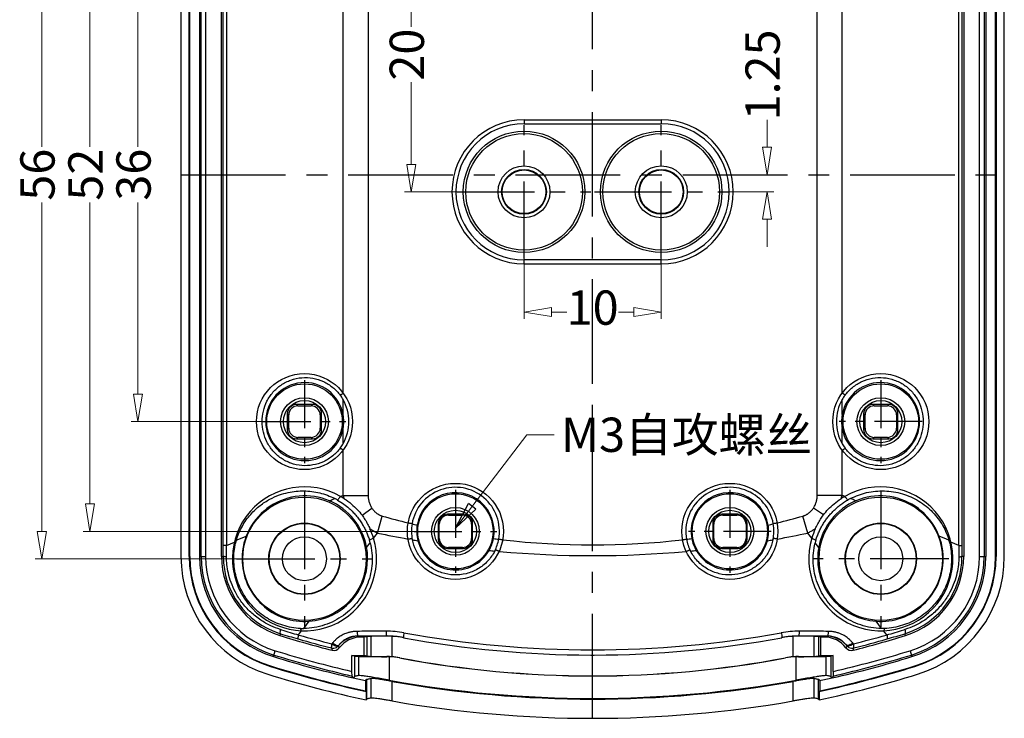
# Model space of a CAD drawing. Units: millimetres. Extents: x 5466 to 5781, y 1236 to 1461.
# Drawn here: x 5466 to 5538, y 1244 to 1294 of the extents above; entities that cross this region are included whole.
import ezdxf

# ---------------------------------------------------------------- set-up
doc = ezdxf.new("R2010")
doc.units = ezdxf.units.MM
doc.linetypes.add('CENTER', pattern=[50.8, 31.75, -6.35, 6.35, -6.35])
doc.layers.add('dim', color=82, linetype='Continuous', lineweight=9)
doc.styles.add('ROMAND', font='romand.shx', dxfattribs={"width": 0.75, "bigfont": 'gbcbig.shx'})
doc.dimstyles.new('YanXiu', dxfattribs={"dimtxt": 2.5, "dimasz": 2.2, "dimexe": 1, "dimexo": 0, "dimgap": 0.66, "dimtad": 0, "dimzin": 9, "dimdsep": 46, "dimtxsty": 'ROMAND', "dimblk": 'CLOSEDBLANK', "dimcen": 0, "dimclrd": 3, "dimclre": 3, "dimclrt": 7, "dimazin": 2, "dimtfac": 1, "dimtofl": 0, "dimtmove": 0, "dimatfit": 3, "dimldrblk": 'CLOSEDBLANK', "dimfxl": 1, "dimlwd": 5, "dimlwe": 5, "dimarcsym": 0})

# ---------------------------------------------------------------- blocks, each defined once
blk = doc.blocks.new('_ClosedBlank')
at = {"color": 0, "linetype": 'ByBlock', "lineweight": -2}
for p, q in [((-1, 0.167), (0, 0)), ((-1, 0.167), (-1, -0.167)), ((0, 0), (-1, -0.167))]:
    blk.add_line(p, q, dxfattribs=at)
blk = doc.blocks.new('*D42')
at = {"layer": 'Defpoints', "color": 0}
for p in [(569.935, 270.126), (560.825, 234.126), (569.935, 234.126)]:
    blk.add_point(p, dxfattribs=at)
at = {"layer": 'dim', "color": 3, "lineweight": 5}
for p, q in [((569.935, 270.126), (560.325, 270.126)), ((560.825, 268.126), (560.825, 254.144)), ((560.825, 236.126), (560.825, 250.109)), ((569.935, 234.126), (560.325, 234.126))]:
    blk.add_line(p, q, dxfattribs=at)
at = {"layer": 'dim', "color": 3, "lineweight": 5, "xscale": 2, "yscale": 2, "zscale": 2}
for p, rotation in [((560.825, 270.126), 90), ((560.825, 234.126), 270)]:
    blk.add_blockref('_ClosedBlank', p, dxfattribs=dict(at, rotation=rotation))
at = {"layer": 'dim', "color": 7, "insert": (560.825, 252.126), "char_height": 2.5, "attachment_point": 5, "rotation": 90, "style": 'ROMAND'}
blk.add_mtext('36', dxfattribs=at)
blk = doc.blocks.new('*D41')
at = {"layer": 'Defpoints', "color": 0}
for p in [(580.942, 278.126), (557.325, 226.126), (580.942, 226.126)]:
    blk.add_point(p, dxfattribs=at)
at = {"layer": 'dim', "color": 3, "lineweight": 5}
for p, q in [((580.942, 278.126), (556.825, 278.126)), ((557.325, 276.126), (557.325, 254.144)), ((557.325, 228.126), (557.325, 250.109)), ((580.942, 226.126), (556.825, 226.126))]:
    blk.add_line(p, q, dxfattribs=at)
at = {"layer": 'dim', "color": 3, "lineweight": 5, "xscale": 2, "yscale": 2, "zscale": 2}
for p, rotation in [((557.325, 278.126), 90), ((557.325, 226.126), 270)]:
    blk.add_blockref('_ClosedBlank', p, dxfattribs=dict(at, rotation=rotation))
at = {"layer": 'dim', "color": 7, "insert": (557.325, 252.126), "char_height": 2.5, "attachment_point": 5, "rotation": 90, "style": 'ROMAND'}
blk.add_mtext('52', dxfattribs=at)
blk = doc.blocks.new('*D40')
at = {"layer": 'Defpoints', "color": 0}
for p in [(568.01, 280.126), (553.825, 224.126), (568.01, 224.126)]:
    blk.add_point(p, dxfattribs=at)
at = {"layer": 'dim', "color": 3, "lineweight": 5}
for p, q in [((568.01, 280.126), (553.325, 280.126)), ((553.825, 278.126), (553.825, 254.144)), ((553.825, 226.126), (553.825, 250.109)), ((568.01, 224.126), (553.325, 224.126))]:
    blk.add_line(p, q, dxfattribs=at)
at = {"layer": 'dim', "color": 3, "lineweight": 5, "xscale": 2, "yscale": 2, "zscale": 2}
for p, rotation in [((553.825, 280.126), 90), ((553.825, 224.126), 270)]:
    blk.add_blockref('_ClosedBlank', p, dxfattribs=dict(at, rotation=rotation))
at = {"layer": 'dim', "color": 7, "insert": (553.825, 252.126), "char_height": 2.5, "attachment_point": 5, "rotation": 90, "style": 'ROMAND'}
blk.add_mtext('56', dxfattribs=at)
blk = doc.blocks.new('*D37')
at = {"layer": 'Defpoints', "color": 0}
for p in [(584.092, 270.876), (580.743, 250.876), (584.092, 250.876)]:
    blk.add_point(p, dxfattribs=at)
at = {"layer": 'dim', "color": 3, "lineweight": 5}
for p, q in [((584.092, 270.876), (580.243, 270.876)), ((580.743, 268.876), (580.743, 262.894)), ((580.743, 252.876), (580.743, 258.859)), ((584.092, 250.876), (580.243, 250.876))]:
    blk.add_line(p, q, dxfattribs=at)
at = {"layer": 'dim', "color": 3, "lineweight": 5, "xscale": 2, "yscale": 2, "zscale": 2}
for p, rotation in [((580.743, 270.876), 90), ((580.743, 250.876), 270)]:
    blk.add_blockref('_ClosedBlank', p, dxfattribs=dict(at, rotation=rotation))
at = {"layer": 'dim', "color": 7, "insert": (580.743, 260.876), "char_height": 2.5, "attachment_point": 5, "rotation": 90, "style": 'ROMAND'}
blk.add_mtext('20', dxfattribs=at)
blk = doc.blocks.new('*D36')
at = {"layer": 'Defpoints', "color": 0}
for p in [(588.96, 246.009), (598.96, 246.009), (598.96, 242.112)]:
    blk.add_point(p, dxfattribs=at)
at = {"layer": 'dim', "color": 3, "lineweight": 5}
for p, q in [((588.96, 246.009), (588.96, 241.612)), ((598.96, 246.009), (598.96, 241.612)), ((590.96, 242.112), (592.076, 242.112)), ((596.96, 242.112), (595.844, 242.112))]:
    blk.add_line(p, q, dxfattribs=at)
at = {"layer": 'dim', "color": 3, "lineweight": 5, "xscale": 2, "yscale": 2, "zscale": 2, "rotation": 180}
blk.add_blockref('_ClosedBlank', (588.96, 242.112), dxfattribs=at)
at = {"layer": 'dim', "color": 3, "lineweight": 5, "xscale": 2, "yscale": 2, "zscale": 2}
blk.add_blockref('_ClosedBlank', (598.96, 242.112), dxfattribs=at)
at = {"layer": 'dim', "color": 7, "insert": (593.96, 242.112), "char_height": 2.5, "attachment_point": 5, "style": 'ROMAND'}
blk.add_mtext('10', dxfattribs=at)
blk = doc.blocks.new('*D35')
at = {"layer": 'Defpoints', "color": 0}
for p in [(603.827, 252.126), (606.669, 252.126), (603.827, 250.876)]:
    blk.add_point(p, dxfattribs=at)
at = {"layer": 'dim', "color": 3, "lineweight": 5}
for p, q in [((606.669, 254.126), (606.669, 256.126)), ((603.827, 252.126), (607.168, 252.126)), ((603.827, 250.876), (607.168, 250.876)), ((606.669, 248.876), (606.669, 246.876))]:
    blk.add_line(p, q, dxfattribs=at)
at = {"layer": 'dim', "color": 3, "lineweight": 5, "xscale": 2, "yscale": 2, "zscale": 2}
for p, rotation in [((606.669, 252.126), 270), ((606.669, 250.876), 90)]:
    blk.add_blockref('_ClosedBlank', p, dxfattribs=dict(at, rotation=rotation))
at = {"layer": 'dim', "color": 7, "insert": (606.669, 259.394), "char_height": 2.5, "attachment_point": 5, "rotation": 90, "style": 'ROMAND'}
blk.add_mtext('1.25', dxfattribs=at)
blk = doc.blocks.new('*u45')
at = {"color": 1, "linetype": 'CENTER', "ltscale": 0.24}
for p, q in [((0, -39.628), (0, 39.628)), ((-30, 0), (30, 0))]:
    blk.add_line(p, q, dxfattribs=at)
at = {"color": 7, "linetype": 'Continuous'}
for p, q in [((-30, 27.832), (-30, -27.832)), ((-29.4, -27.823), (-29.4, 27.823)), ((-29.363, -27.823), (-29.363, 27.823)), ((-28.65, 27.823), (-28.65, -27.823)), ((-28.527, -27.823), (-28.527, 27.823)), ((-28.201, 27.823), (-28.201, -27.823)), ((-27.042, -27.832), (-27.042, 27.832)), ((27.042, 27.832), (27.042, -27.832)), ((28.201, -27.823), (28.201, 27.823)), ((28.527, 27.823), (28.527, -27.823)), ((28.65, 27.823), (28.65, -27.823)), ((29.363, -27.823), (29.363, 27.823)), ((29.4, 27.823), (29.4, -27.823)), ((30, -27.832), (30, 27.832)), ((-26.914, -27.029), (-26.914, 27.029)), ((-26.692, 27.029), (-26.692, -27.029)), ((26.692, -27.029), (26.692, 27.029)), ((26.914, 27.029), (26.914, -27.029)), ((-16.366, 23.38), (-16.366, -23.38)), ((16.366, -23.38), (16.366, 23.38)), ((-18.186, -15.919), (-18.186, 15.919)), ((18.186, -15.919), (18.186, 15.919)), ((-5, 4), (5, 4)), ((-5, 4), (-5, 3.711)), ((-5, 3.711), (5, 3.711)), ((5, 4), (5, 3.711)), ((-5, -6.5), (-5, -6.211)), ((5, -6.211), (-5, -6.211)), ((5, -6.5), (5, -6.211)), ((-5, -6.5), (5, -6.5)), ((-18.393, -16.073), (-18.186, -15.919)), ((-18.186, -17.494), (-18.186, -16.392)), ((18.393, -16.073), (18.186, -15.919)), ((18.186, -17.494), (18.186, -16.392)), ((-20.414, -16.75), (-21.586, -16.75)), ((-21.586, -16.75), (-21.482, -16.853)), ((-21.482, -16.853), (-20.518, -16.853)), ((-20.414, -16.75), (-20.518, -16.853)), ((20.414, -16.75), (20.518, -16.853)), ((21.586, -16.75), (20.414, -16.75)), ((20.518, -16.853), (21.482, -16.853)), ((21.586, -16.75), (21.482, -16.853)), ((-22.25, -17.414), (-22.25, -18.586)), ((-22.25, -17.414), (-22.147, -17.518)), ((-22.147, -18.482), (-22.147, -17.518)), ((-19.75, -17.414), (-19.853, -17.518)), ((-19.853, -17.518), (-19.853, -18.482)), ((-19.75, -18.586), (-19.75, -17.414)), ((19.75, -17.414), (19.75, -18.586)), ((19.75, -17.414), (19.853, -17.518)), ((19.853, -18.482), (19.853, -17.518)), ((22.25, -17.414), (22.147, -17.518)), ((22.147, -17.518), (22.147, -18.482)), ((22.25, -18.586), (22.25, -17.414)), ((-22.25, -18.586), (-22.147, -18.482)), ((-19.75, -18.586), (-19.853, -18.482)), ((-18.186, -19.608), (-18.186, -18.506)), ((18.186, -19.608), (18.186, -18.506)), ((19.75, -18.586), (19.853, -18.482)), ((22.25, -18.586), (22.147, -18.482)), ((-21.586, -19.25), (-21.482, -19.147)), ((-21.586, -19.25), (-20.414, -19.25)), ((-20.518, -19.147), (-21.482, -19.147)), ((-20.414, -19.25), (-20.518, -19.147)), ((20.414, -19.25), (20.518, -19.147)), ((20.414, -19.25), (21.586, -19.25)), ((21.482, -19.147), (20.518, -19.147)), ((21.586, -19.25), (21.482, -19.147)), ((-18.186, -20.081), (-18.393, -19.927)), ((-18.186, -23.38), (-18.186, -20.081)), ((18.186, -20.081), (18.393, -19.927)), ((18.186, -23.38), (18.186, -20.081)), ((-18.186, -23.38), (-16.366, -23.38)), ((18.186, -23.38), (16.366, -23.38)), ((-16.805, -24.822), (-16.08, -24.32)), ((16.82, -24.803), (16.089, -24.308)), ((-15.674, -26.122), (-15.329, -24.888)), ((-10.586, -24.75), (-10.513, -24.822)), ((-9.414, -24.75), (-10.586, -24.75)), ((-10.513, -24.822), (-9.487, -24.822)), ((-9.414, -24.75), (-9.487, -24.822)), ((9.414, -24.75), (9.487, -24.822)), ((10.586, -24.75), (9.414, -24.75)), ((9.487, -24.822), (10.513, -24.822)), ((10.586, -24.75), (10.513, -24.822)), ((15.674, -26.122), (15.329, -24.888)), ((-11.25, -25.414), (-11.25, -26.586)), ((-11.25, -25.414), (-11.178, -25.487)), ((-11.178, -26.513), (-11.178, -25.487)), ((-8.75, -25.414), (-8.822, -25.487)), ((-8.822, -25.487), (-8.822, -26.513)), ((-8.75, -26.586), (-8.75, -25.414)), ((8.75, -25.414), (8.75, -26.586)), ((8.75, -25.414), (8.822, -25.487)), ((8.822, -26.513), (8.822, -25.487)), ((11.25, -25.414), (11.178, -25.487)), ((11.178, -25.487), (11.178, -26.513)), ((11.25, -26.586), (11.25, -25.414)), ((-15.97, -26.497), (-15.674, -26.122)), ((-11.25, -26.586), (-11.178, -26.513)), ((-8.75, -26.586), (-8.822, -26.513)), ((8.75, -26.586), (8.822, -26.513)), ((11.25, -26.586), (11.178, -26.513)), ((15.97, -26.497), (15.674, -26.122)), ((-26.915, -27.832), (-26.914, -27.029)), ((-26.692, -27.029), (-26.914, -27.029)), ((-26.692, -27.029), (-26.106, -26.778)), ((-26.106, -26.778), (-26.023, -26.859)), ((-16.472, -27.168), (-16.215, -26.841)), ((-10.586, -27.25), (-10.513, -27.178)), ((-10.586, -27.25), (-9.414, -27.25)), ((-9.487, -27.178), (-10.513, -27.178)), ((-9.414, -27.25), (-9.487, -27.178)), ((9.414, -27.25), (9.487, -27.178)), ((9.414, -27.25), (10.586, -27.25)), ((10.513, -27.178), (9.487, -27.178)), ((10.586, -27.25), (10.513, -27.178)), ((16.472, -27.168), (16.215, -26.842)), ((26.106, -26.778), (26.023, -26.859)), ((26.692, -27.029), (26.106, -26.778)), ((26.692, -27.029), (26.914, -27.029)), ((26.914, -27.029), (26.915, -27.832)), ((-29.4, -27.823), (-29.363, -27.823)), ((-28.65, -27.823), (-28.201, -27.823)), ((-27.042, -27.832), (-26.915, -27.832)), ((27.042, -27.832), (26.915, -27.832)), ((28.201, -27.823), (28.65, -27.823)), ((29.4, -27.823), (29.363, -27.823)), ((-21.058, -33.082), (-20.654, -32.554)), ((21.056, -33.082), (20.653, -32.554)), ((-22.755, -33.458), (-22.796, -33.592)), ((-22.669, -33.178), (-22.757, -33.151)), ((-21.437, -33.551), (-21.205, -33.245)), ((-21.391, -33.564), (-21.437, -33.551)), ((-14.996, -33.628), (-17.096, -33.631)), ((-16.639, -33.711), (-16.879, -33.711)), ((-16.466, -33.682), (-16.639, -33.711)), ((-16.639, -35.061), (-16.639, -33.711)), ((-16.466, -33.682), (-16.466, -35.09)), ((-16.141, -35.115), (-16.141, -33.656)), ((-14.996, -33.643), (-14.996, -33.628)), ((-14.619, -35.143), (-14.619, -33.653)), ((14.619, -35.143), (14.619, -33.653)), ((17.096, -33.631), (14.996, -33.628)), ((14.996, -33.643), (14.996, -33.628)), ((16.141, -35.115), (16.141, -33.656)), ((16.466, -33.682), (16.466, -35.09)), ((16.639, -33.711), (16.466, -33.682)), ((16.639, -35.061), (16.639, -33.711)), ((16.879, -33.711), (16.639, -33.711)), ((21.436, -33.551), (21.205, -33.246)), ((21.436, -33.551), (21.389, -33.564)), ((22.757, -33.151), (22.669, -33.178)), ((22.796, -33.592), (22.755, -33.458)), ((-13.788, -33.753), (-13.786, -33.739)), ((13.788, -33.753), (13.786, -33.739)), ((-23.263, -35.131), (-23.13, -34.702)), ((-19.037, -34.5), (-18.981, -34.667)), ((-17.54, -36.209), (-17.54, -35.061)), ((-17.54, -35.061), (-16.639, -35.061)), ((-17.365, -35.09), (-17.54, -35.061)), ((-17.365, -35.09), (-17.365, -36.605)), ((-17.028, -36.518), (-17.028, -35.116)), ((-16.466, -35.09), (-16.639, -35.061)), ((-14.996, -35.128), (-14.996, -35.136)), ((-14.822, -35.14), (-14.822, -36.851)), ((14.822, -36.851), (14.822, -35.14)), ((14.996, -35.128), (14.996, -35.136)), ((16.639, -35.061), (16.466, -35.09)), ((16.639, -35.061), (17.54, -35.061)), ((17.028, -36.518), (17.028, -35.116)), ((17.54, -35.061), (17.365, -35.09)), ((17.365, -35.09), (17.365, -36.605)), ((17.54, -36.209), (17.54, -35.061)), ((18.981, -34.667), (19.037, -34.5)), ((23.13, -34.702), (23.263, -35.131)), ((-23.485, -35.847), (-23.474, -35.812)), ((-14.062, -35.217), (-14.064, -35.225)), ((14.062, -35.217), (14.064, -35.225)), ((23.485, -35.847), (23.474, -35.812)), ((-17.525, -36.547), (-17.54, -36.209)), ((17.54, -36.209), (17.525, -36.547)), ((-16.466, -36.805), (-16.55, -36.873)), ((-16.55, -36.873), (-16.55, -37.619)), ((-16.466, -38.239), (-16.466, -36.805)), ((-16.141, -38.15), (-16.141, -36.718)), ((-14.619, -38.363), (-14.619, -36.937)), ((14.619, -38.363), (14.619, -36.937)), ((16.141, -38.15), (16.141, -36.718)), ((16.55, -36.873), (16.466, -36.805)), ((16.466, -38.239), (16.466, -36.805)), ((16.55, -36.873), (16.55, -37.619)), ((-16.513, -37.664), (-16.55, -37.619)), ((-16.513, -37.664), (-16.513, -38.277)), ((16.55, -37.619), (16.513, -37.664)), ((16.513, -37.664), (16.513, -38.277)), ((-16.513, -38.277), (-16.466, -38.239)), ((16.466, -38.239), (16.513, -38.277))]:
    blk.add_line(p, q, dxfattribs=at)
at = {"color": 1, "linetype": 'CENTER', "ltscale": 0.176999}
for p, q in [((-5, -6.117), (-5, 3.617)), ((5, -6.117), (5, 3.617)), ((-9.867, -1.25), (-0.133, -1.25)), ((0.133, -1.25), (9.867, -1.25))]:
    blk.add_line(p, q, dxfattribs=at)
at = {"color": 1, "linetype": 'CENTER', "ltscale": 0.11}
for p, q in [((-21, -14.975), (-21, -21.025)), ((21, -14.975), (21, -21.025)), ((-24.025, -18), (-17.975, -18)), ((24.025, -18), (17.975, -18))]:
    blk.add_line(p, q, dxfattribs=at)
at = {"color": 1, "linetype": 'CENTER', "ltscale": 0.18}
for p, q in [((-21, -23.05), (-21, -32.95)), ((21, -23.05), (21, -32.95)), ((-25.95, -28), (-16.05, -28)), ((25.95, -28), (16.05, -28))]:
    blk.add_line(p, q, dxfattribs=at)
at = {"color": 1, "linetype": 'CENTER', "ltscale": 0.109756}
for p, q in [((-10, -22.982), (-10, -29.018)), ((10, -22.982), (10, -29.018)), ((-13.018, -26), (-6.982, -26)), ((13.018, -26), (6.982, -26))]:
    blk.add_line(p, q, dxfattribs=at)
at = {"color": 7, "linetype": 'Continuous'}
for centre, radius in [((-5, -1.25), 4.425), ((-5, -1.25), 4.25), ((5, -1.25), 4.425), ((5, -1.25), 4.25), ((-5, -1.25), 1.891), ((-5, -1.25), 1.63), ((-5, -1.25), 1.591), ((5, -1.25), 1.891), ((5, -1.25), 1.63), ((5, -1.25), 1.591), ((-21, -18), 3.5), ((21, -18), 3.5), ((-21, -18), 2.75), ((21, -18), 2.75), ((-21, -18), 1.741), ((-21, -18), 1.539), ((21, -18), 1.741), ((21, -18), 1.539), ((-10, -26), 3.5), ((10, -26), 3.5), ((-21, -28), 4.5), ((-10, -26), 2.744), ((10, -26), 2.744), ((21, -28), 4.5), ((-10, -26), 1.741), ((10, -26), 1.741), ((-10, -26), 1.539), ((10, -26), 1.539), ((-21, -28), 2.6), ((-21, -28), 2.574), ((21, -28), 2.6), ((21, -28), 2.574), ((-21, -28), 1.6), ((21, -28), 1.6)]:
    blk.add_circle(centre, radius, dxfattribs=at)
for centre, radius, start, end in [((-5, -1.25), 5.25, 90, 270), ((-5, -1.25), 4.961, 90, 270), ((5, -1.25), 5.25, 270, 90), ((5, -1.25), 4.961, 270, 90), ((-20.982, -17.997), 2.841, 10.19049, 180.06835), ((20.982, -17.997), 2.841, 359.93165, 169.80951), ((-20.847, -17.898), 3.059, 29.51643, 36.64629), ((-21.033, -18), 3.27, 330.53904, 29.46105), ((21.033, -18), 3.27, 150.53905, 209.46105), ((20.837, -17.892), 3.046, 143.33964, 150.49879), ((-20.988, -18), 2.847, 349.7634, 10.2366), ((20.988, -18), 2.847, 169.7634, 190.2366), ((-20.982, -18.003), 2.841, 179.93165, 349.80951), ((20.982, -18.003), 2.841, 190.19049, 0.06835), ((-20.837, -18.108), 3.046, 323.33964, 330.49879), ((20.847, -18.102), 3.059, 209.51643, 216.64629), ((-21, -28), 5.25, 59.88816, 16.63643), ((-10, -26), 3.211, 349.62753, 170.10341), ((10, -26), 3.211, 9.89628, 190.37187), ((21, -28), 5.25, 163.37433, 120.11021), ((-20.97, -27.989), 4.58, 67.01211, 180.07863), ((-21.782, -29.437), 6.553, 60.80307, 62.8409), ((-20.981, -27.966), 5.211, 56.52707, 59.88553), ((-14.088, -22.158), 4.276, 196.61044, 199.98363), ((-10, -26), 2.822, 349.18229, 170.55387), ((10, -26), 2.822, 9.44564, 190.81688), ((20.993, -27.985), 5.233, 120.12236, 123.46091), ((21.813, -29.491), 6.615, 117.18741, 119.20546), ((20.97, -27.989), 4.58, 359.92249, 112.98789), ((-20.969, -27.978), 4.57, 10.21988, 66.97543), ((20.969, -27.979), 4.57, 113.02731, 169.78607), ((-0.251, 28.927), 55.887, 254.34832, 256.34518), ((0.218, 29.048), 56.013, 283.65841, 285.65051), ((-20.986, -27.995), 5.235, 16.63626, 24.61518), ((-10.136, -25.971), 3.073, 170.19365, 192.11116), ((-0.176, 29.238), 56.207, 256.63978, 257.03693), ((-10.018, -25.997), 2.805, 170.55429, 194.22167), ((10.018, -25.997), 2.804, 345.77672, 9.44544), ((0.191, 29.17), 56.138, 282.96379, 283.36144), ((10.138, -25.971), 3.071, 347.87244, 9.80872), ((20.982, -27.994), 5.231, 155.3808, 163.36783), ((-0.278, 46.085), 73.83, 257.96351, 259.71905), ((-9.983, -26.003), 2.805, 330.33139, 349.18119), ((-0.016, 29.432), 56.424, 262.65698, 263.05258), ((-0.001, 29.56), 56.554, 276.94892, 277.34362), ((9.983, -26.003), 2.806, 190.81926, 209.66649), ((0.177, 46.601), 74.356, 280.28693, 282.02972), ((-362.956, -29.84), 336.275, 0.33846, 0.47892), ((-21.017, -28.094), 5.156, 163.73855, 166.13861), ((-20.988, -27.983), 4.589, 359.78708, 10.23425), ((-23.034, -28.521), 7.023, 13.84536, 15.63188), ((-0.143, 46.838), 74.595, 259.96566, 260.28076), ((-9.999, -25.993), 2.824, 194.21947, 330.30689), ((-9.862, -26.02), 3.071, 332.63674, 349.53856), ((0, 29.886), 56.877, 263.38312, 276.61706), ((9.875, -26.017), 3.086, 190.47718, 207.29823), ((9.999, -25.993), 2.824, 209.69225, 345.78004), ((0.203, 46.493), 74.245, 279.71869, 280.03494), ((23.023, -28.519), 7.012, 164.3568, 166.158), ((20.988, -27.983), 4.589, 169.77418, 180.21323), ((20.953, -28.11), 5.222, 13.8614, 16.23059), ((362.526, -29.837), 335.845, 179.52095, 179.66158), ((-21.015, -27.835), 8.985, 179.98637, 252.8023), ((-21, -27.823), 8.4, 180, 252.79601), ((-21, -27.823), 8.363, 180, 252.79601), ((-21, -27.823), 7.65, 180, 252.79601), ((-21, -27.823), 7.527, 180, 252.79601), ((-21, -27.823), 7.201, 180, 252.79601), ((-21.013, -27.833), 6.028, 179.9925, 252.79617), ((-21.036, -27.836), 5.879, 179.96505, 251.90897), ((0.048, 34.508), 62.359, 263.00566, 263.38581), ((0, 47.595), 75.366, 264.8083, 275.19179), ((-0.058, 34.588), 62.44, 276.6141, 276.99415), ((21.013, -27.833), 6.028, 287.20383, 0.0075), ((21.036, -27.836), 5.879, 288.09067, 0.03565), ((21, -27.823), 7.201, 287.20399, 0), ((21, -27.823), 7.527, 287.20399, 0), ((21, -27.823), 7.65, 287.20399, 0), ((21, -27.823), 8.363, 287.20399, 0), ((21, -27.823), 8.4, 287.20399, 0), ((21.015, -27.835), 8.985, 287.1977, 0.01363), ((-20.982, -27.995), 4.571, 180.05674, 274.11135), ((-20.982, -27.984), 4.583, 274.10081, 359.79458), ((20.982, -27.984), 4.583, 180.20547, 265.88191), ((20.981, -27.995), 4.571, 265.8724, 359.94221), ((-21.029, -27.821), 5.896, 251.89844, 252.98168), ((0, 40), 77.042, 252.78867, 255.73713), ((1.984, 47.451), 84.607, 252.99863, 253.90831), ((4.324, 53.831), 91.1, 252.76475, 253.57369), ((-0.301, 41.27), 77.749, 254.26091, 256.07751), ((-21.126, -27.363), 5.718, 268.39987, 270.67912), ((-17.011, -35.636), 2, 90.00906, 137.68566), ((-16.879, -35.711), 2, 89.99788, 142.32052), ((-19.984, -39.032), 6.161, 59.73589, 61.14518), ((-15.01, -40.315), 7.04, 79.67934, 90.38876), ((-14.988, -40.187), 6.559, 79.44134, 90.06978), ((-14.971, -39.998), 6.355, 86.82745, 90.22407), ((-14.982, -40.205), 6.562, 79.51725, 86.82863), ((0, 42.105), 76.736, 259.67876, 280.32125), ((15.01, -40.315), 7.04, 89.61117, 100.32057), ((14.988, -40.187), 6.559, 89.93019, 100.55864), ((14.982, -40.205), 6.562, 93.17135, 100.48278), ((14.971, -39.994), 6.35, 89.77465, 93.17382), ((19.984, -39.032), 6.161, 118.85484, 120.26411), ((16.879, -35.711), 2, 37.68008, 90.00153), ((17.011, -35.636), 2, 42.31505, 89.98998), ((0, 40), 77.042, 284.26287, 287.21133), ((0.224, 41.558), 78.047, 283.92594, 285.73458), ((-4.832, 55.513), 92.858, 286.43284, 287.22735), ((-2.053, 47.686), 84.852, 286.09206, 287.00007), ((21.029, -27.819), 5.898, 287.01899, 288.10198), ((-0.009, 40.533), 77.408, 253.90574, 255.76974), ((-17.049, -35.84), 2.558, 138.09738, 139.97174), ((-18.213, -33.237), 1.161, 230.41703, 241.69187), ((-17.011, -35.611), 1.983, 138.21709, 140.12163), ((-37.707, -43.515), 21.257, 25.12921, 25.5731), ((0, 40.768), 75.785, 259.51705, 269.89357), ((0, 40.768), 75.785, 270.08603, 280.48295), ((37.68, -43.502), 21.227, 154.42663, 154.87113), ((17.011, -35.611), 1.983, 39.87836, 41.78265), ((18.213, -33.237), 1.161, 298.30744, 309.58208), ((17.05, -35.839), 2.557, 40.0274, 41.90242), ((0.007, 40.539), 77.413, 284.23035, 286.09318), ((0, 40), 78.65, 252.79601, 257.17896), ((0, 40), 78.527, 252.79601, 257.10491), ((0, 40), 78.201, 252.79601, 257.03842), ((-18.913, -34.015), 0.5, 255.67799, 298.26607), ((-18.858, -34.183), 0.5, 255.73621, 322.32286), ((-15.016, -40.349), 5.221, 85.63777, 89.77468), ((-15.009, -40.298), 5.162, 87.91799, 89.85146), ((-15.006, -40.214), 5.078, 79.30326, 87.91782), ((-15.006, -40.214), 5.086, 79.3017, 85.63523), ((0, 40.728), 75.746, 269.89364, 270.08595), ((15.006, -40.214), 5.086, 94.36476, 100.69831), ((15.006, -40.214), 5.078, 92.08216, 100.69676), ((15.016, -40.345), 5.217, 90.22401, 94.36353), ((15.009, -40.298), 5.161, 90.14845, 92.0821), ((0, 40), 78.65, 282.82104, 287.20399), ((0, 40), 78.527, 282.89509, 287.20399), ((0, 40), 78.201, 282.96158, 287.20399), ((18.858, -34.183), 0.5, 217.6772, 284.26372), ((18.913, -34.015), 0.5, 241.73379, 284.32202), ((0, 40), 79.4, 252.79601, 257.9962), ((0, 40), 79.363, 252.79601, 257.96349), ((0, 39.23), 75.771, 259.30352, 280.69648), ((0, 39.219), 75.753, 259.30202, 280.69798), ((0, 40), 79.4, 282.0038, 287.20399), ((0, 40), 79.363, 282.03651, 287.20399), ((0, 40), 80, 252.78867, 258.08755), ((0, 40), 80, 281.91245, 287.21133), ((0, 40), 78.635, 257.17896, 257.85027), ((0, 45.213), 83.392, 259.7622, 280.2378), ((0, 45.298), 83.524, 259.91963, 280.08037), ((0, 40), 78.635, 282.14973, 282.82104), ((0, 45.498), 85.126, 260.11124, 279.88876)]:
    blk.add_arc(centre, radius, start, end, dxfattribs=at)
for centre, major_axis, ratio, start_param, end_param in [((-21.585, -17.415), (0.47, -0.47), 0.999695, 2.356347, 3.926839), ((-21.482, -17.518), (0.47, -0.47), 0.999695, 2.356347, 3.926839), ((-20.518, -17.518), (0.47, 0.47), 0.999695, -0.785246, 0.785246), ((-20.415, -17.415), (0.47, 0.47), 0.999695, -0.785246, 0.785246), ((20.415, -17.415), (0.47, -0.47), 0.999695, 2.356347, 3.926839), ((20.518, -17.518), (0.47, -0.47), 0.999695, 2.356347, 3.926839), ((21.482, -17.518), (0.47, 0.47), 0.999695, -0.785246, 0.785246), ((21.585, -17.415), (0.47, 0.47), 0.999695, -0.785246, 0.785246), ((-21.585, -18.585), (0.47, 0.47), 0.999695, -3.926839, -2.356347), ((-21.482, -18.482), (0.47, 0.47), 0.999695, -3.926839, -2.356347), ((-20.518, -18.482), (0.47, -0.47), 0.999695, -0.785246, 0.785246), ((-20.415, -18.585), (0.47, -0.47), 0.999695, -0.785246, 0.785246), ((20.415, -18.585), (0.47, 0.47), 0.999695, -3.926839, -2.356347), ((20.518, -18.482), (0.47, 0.47), 0.999695, -3.926839, -2.356347), ((21.482, -18.482), (0.47, -0.47), 0.999695, -0.785246, 0.785246), ((21.585, -18.585), (0.47, -0.47), 0.999695, -0.785246, 0.785246), ((-10.585, -25.415), (0.47, -0.47), 0.999695, 2.356347, 3.926839), ((-10.513, -25.487), (0.47, -0.47), 0.999695, 2.356347, 3.926839), ((-9.487, -25.487), (0.47, 0.47), 0.999695, -0.785246, 0.785246), ((-9.415, -25.415), (0.47, 0.47), 0.999695, -0.785246, 0.785246), ((9.415, -25.415), (0.47, -0.47), 0.999695, 2.356347, 3.926839), ((9.487, -25.487), (0.47, -0.47), 0.999695, 2.356347, 3.926839), ((10.513, -25.487), (0.47, 0.47), 0.999695, -0.785246, 0.785246), ((10.585, -25.415), (0.47, 0.47), 0.999695, -0.785246, 0.785246), ((-10.513, -26.513), (0.47, 0.47), 0.999695, -3.926839, -2.356347), ((-9.487, -26.513), (0.47, -0.47), 0.999695, -0.785246, 0.785246), ((9.487, -26.513), (0.47, 0.47), 0.999695, -3.926839, -2.356347), ((10.513, -26.513), (0.47, -0.47), 0.999695, -0.785246, 0.785246), ((-10.585, -26.585), (0.47, 0.47), 0.999695, -3.926839, -2.356347), ((-9.415, -26.585), (0.47, -0.47), 0.999695, -0.785246, 0.785246), ((9.415, -26.585), (0.47, 0.47), 0.999695, -3.926839, -2.356347), ((10.585, -26.585), (0.47, -0.47), 0.999695, -0.785246, 0.785246), ((8.5, -33.693), (25, 0), 0.008727, 2.971826, 3.089233), ((-14.169, -33.659), (2, 0), 0.008727, 1.996754, 2.971826), ((14.169, -33.659), (2, 0), 0.008727, 0.169767, 1.144839), ((-8.5, -33.693), (25, 0), 0.008727, 0.05236, 0.169767), ((8.5, -35.078), (25.9, 0), 0.008727, -3.089233, -2.971826), ((-14.169, -35.112), (2.9, 0), 0.008727, -2.971826, -1.859762), ((8.5, -35.078), (25, 0), 0.008727, -3.089233, -2.971826), ((-14.169, -35.112), (2, 0), 0.008727, -2.971826, -1.996754), ((14.169, -35.112), (2, 0), 0.008727, -1.144839, -0.169767), ((14.169, -35.112), (2.9, 0), 0.008727, -1.281831, -0.169767), ((-8.5, -35.078), (25, 0), 0.008727, -0.169767, -0.05236), ((-8.5, -35.078), (25.9, 0), 0.008727, -0.169767, -0.05236)]:
    blk.add_ellipse(centre, major_axis=major_axis, ratio=ratio, start_param=start_param, end_param=end_param, dxfattribs=at)
for points, start_tangent, end_tangent in [([(-23.298, -15.865), (-22.706, -15.335), (-21.986, -14.968), (-21.193, -14.798), (-20.386, -14.837), (-19.618, -15.079), (-18.94, -15.502), (-18.393, -16.073)], (0.654954, 0.755669), (0.597304, -0.802015)), ([(18.393, -16.073), (18.94, -15.502), (19.618, -15.079), (20.386, -14.837), (21.193, -14.798), (21.985, -14.968), (22.706, -15.335), (23.298, -15.865), (23.735, -16.517), (23.997, -17.241), (24.085, -18), (23.997, -18.759), (23.735, -19.483), (23.298, -20.135)], (0.597304, 0.802015), (-0.65501, -0.75562)), ([(-18.393, -19.927), (-18.94, -20.498), (-19.618, -20.921), (-20.386, -21.163), (-21.193, -21.202), (-21.986, -21.032), (-22.706, -20.665), (-23.298, -20.135), (-23.735, -19.483), (-23.997, -18.759), (-24.085, -18), (-23.997, -17.241), (-23.735, -16.517), (-23.298, -15.865)], (-0.597304, -0.802015), (0.654954, 0.755669)), ([(23.298, -20.135), (22.706, -20.665), (21.985, -21.032), (21.193, -21.202), (20.386, -21.163), (19.618, -20.921), (18.94, -20.498), (18.393, -19.927)], (-0.65501, -0.75562), (-0.597304, 0.802015)), ([(-25.966, -26.651), (-25.526, -25.61), (-24.919, -24.76), (-24.234, -24.12), (-23.52, -23.657), (-22.831, -23.35), (-22.193, -23.167), (-21.601, -23.074), (-21.033, -23.05), (-20.465, -23.09), (-19.892, -23.196), (-19.329, -23.37), (-18.791, -23.607)], (0.280033, 0.95999), (0.88983, -0.456293)), ([(-19.182, -23.773), (-19.052, -23.718), (-18.921, -23.662), (-18.791, -23.607)], (0.920454, 0.390852), (0.920345, 0.391107)), ([(-18.366, -23.458), (-18.446, -23.541), (-18.514, -23.63), (-18.585, -23.717)], (-0.638541, -0.769588), (-0.63273, -0.774373)), ([(-18.366, -23.458), (-18.276, -23.419), (-18.186, -23.38)], (0.91876, 0.394817), (0.918793, 0.394739)), ([(-18.107, -23.619), (-17.578, -24.01), (-17.151, -24.41), (-16.805, -24.822)], (0.834252, -0.551384), (0.597279, -0.802033)), ([(-16.366, -23.38), (-16.361, -23.513), (-16.346, -23.64), (-16.322, -23.763), (-16.29, -23.883), (-16.249, -24.002), (-16.198, -24.118), (-16.141, -24.225), (-16.08, -24.32)], (0.000153, -1), (0.569212, -0.822191)), ([(16.089, -24.308), (16.151, -24.209), (16.206, -24.102), (16.252, -23.993), (16.291, -23.881), (16.322, -23.766), (16.345, -23.645), (16.36, -23.517), (16.366, -23.38)], (0.560981, 0.827828), (0.000173, 1)), ([(16.82, -24.803), (17.169, -24.392), (17.594, -23.997), (18.107, -23.619)], (0.60134, 0.798994), (0.834133, 0.551563)), ([(18.107, -23.619), (18.147, -23.503), (18.186, -23.38)], (0.34213, 0.939652), (0.286041, 0.958217)), ([(18.366, -23.458), (18.276, -23.419), (18.186, -23.38)], (-0.91876, 0.394817), (-0.918793, 0.39474)), ([(18.366, -23.458), (18.446, -23.541), (18.514, -23.63), (18.585, -23.717)], (0.638541, -0.769588), (0.632726, -0.774376)), ([(18.79, -23.607), (19.967, -23.179), (21.267, -23.053), (22.569, -23.264), (23.766, -23.797), (24.775, -24.605), (25.519, -25.597), (25.966, -26.651)], (0.889573, 0.456793), (0.279585, -0.960121)), ([(19.182, -23.773), (19.052, -23.718), (18.921, -23.662), (18.79, -23.607)], (-0.920454, 0.390852), (-0.920345, 0.391107)), ([(-18.585, -23.717), (-18.124, -24.022), (-17.752, -24.324), (-17.451, -24.615), (-17.202, -24.896), (-16.991, -25.171), (-16.807, -25.447), (-16.644, -25.729), (-16.501, -26.022), (-16.376, -26.323), (-16.271, -26.629)], (0.862281, -0.50643), (0.296619, -0.954996)), ([(-16.08, -24.32), (-16.017, -24.405), (-15.955, -24.478), (-15.895, -24.541), (-15.836, -24.596), (-15.778, -24.645), (-15.72, -24.69), (-15.66, -24.731), (-15.598, -24.769), (-15.535, -24.804), (-15.469, -24.836), (-15.399, -24.865), (-15.329, -24.888)], (0.569188, -0.822207), (0.96287, -0.269966)), ([(15.329, -24.888), (15.393, -24.867), (15.458, -24.841), (15.522, -24.811), (15.585, -24.777), (15.647, -24.739), (15.707, -24.699), (15.766, -24.654), (15.826, -24.605), (15.887, -24.548), (15.952, -24.482), (16.019, -24.402), (16.089, -24.308)], (0.96304, 0.269357), (0.560968, 0.827837)), ([(16.271, -26.628), (16.377, -26.322), (16.499, -26.026), (16.637, -25.743), (16.791, -25.472), (16.96, -25.213), (17.145, -24.966), (17.344, -24.73), (17.556, -24.508), (17.78, -24.299), (18.023, -24.098), (18.289, -23.905), (18.585, -23.717)], (0.296754, 0.954954), (0.862281, 0.50643)), ([(-16.805, -24.822), (-16.591, -25.136), (-16.398, -25.469), (-16.227, -25.814)], (0.5973, -0.802018), (0.416356, -0.909201)), ([(16.227, -25.814), (16.402, -25.46), (16.599, -25.123), (16.82, -24.803)], (0.416394, 0.909184), (0.601342, 0.798991)), ([(-16.227, -25.814), (-16.108, -25.883), (-15.982, -25.954), (-15.842, -26.03), (-15.674, -26.122)], (0.85883, -0.51226), (0.866101, -0.49987)), ([(-13.445, -25.381), (-13.35, -25.398), (-13.255, -25.415), (-13.164, -25.448)], (0.984212, -0.176995), (0.985101, -0.171977)), ([(13.164, -25.448), (13.255, -25.415), (13.35, -25.398), (13.445, -25.381)], (0.985102, 0.171972), (0.984212, 0.176992)), ([(15.674, -26.122), (15.806, -26.049), (15.921, -25.987), (16.027, -25.929), (16.128, -25.872), (16.227, -25.814)], (0.866029, 0.499994), (0.858829, 0.512262)), ([(-25.966, -26.651), (-25.728, -26.549), (-25.488, -26.447), (-25.245, -26.344)], (0.920326, 0.391153), (0.920089, 0.39171)), ([(-15.97, -26.496), (-16.07, -26.542), (-16.171, -26.585), (-16.271, -26.629)], (-0.915044, -0.403355), (-0.915822, -0.401583)), ([(-13.455, -26.56), (-13.407, -26.552), (-13.356, -26.544), (-13.306, -26.536), (-13.255, -26.527), (-13.199, -26.518), (-13.14, -26.616)], (0.987123, 0.159963), (0.380511, -0.924776)), ([(13.455, -26.56), (13.407, -26.552), (13.356, -26.544), (13.306, -26.536), (13.255, -26.527), (13.198, -26.518), (13.14, -26.616)], (-0.987122, 0.159969), (-0.38197, -0.924175)), ([(15.969, -26.498), (16.07, -26.54), (16.171, -26.584), (16.271, -26.628)], (0.91509, -0.403251), (0.915011, -0.40343)), ([(25.966, -26.651), (25.728, -26.549), (25.488, -26.447), (25.245, -26.344)], (-0.920326, 0.391153), (-0.920089, 0.39171)), ([(-21.285, -33.08), (-22.575, -32.85), (-23.754, -32.309), (-24.739, -31.506), (-25.498, -30.483), (-25.973, -29.327), (-26.151, -28.087), (-26.023, -26.859)], (-0.998813, 0.048718), (0.224333, 0.974513)), ([(-16.215, -26.841), (-16.09, -27.583), (-16.078, -28.333), (-16.178, -29.073), (-16.384, -29.785), (-16.69, -30.456), (-17.093, -31.077), (-17.588, -31.638), (-18.167, -32.126), (-18.819, -32.525), (-19.53, -32.824), (-20.282, -33.012), (-21.058, -33.082)], (0.239721, -0.970842), (-0.99993, -0.011806)), ([(-7.134, -27.432), (-7.651, -28.17), (-8.372, -28.744), (-9.216, -29.085), (-10.126, -29.176), (-10.993, -29.017), (-11.772, -28.639), (-12.404, -28.088), (-12.869, -27.398), (-13.14, -26.616)], (-0.452867, -0.891578), (-0.20286, 0.979208)), ([(-6.841, -26.578), (-6.744, -26.579), (-6.649, -26.596), (-6.554, -26.612)], (0.983666, -0.180003), (0.984572, -0.174979)), ([(6.554, -26.612), (6.649, -26.596), (6.744, -26.579), (6.841, -26.578)], (0.984574, 0.174971), (0.983668, 0.179993)), ([(13.14, -26.616), (12.869, -27.399), (12.405, -28.087), (11.776, -28.637), (11, -29.015), (10.135, -29.175), (9.222, -29.087), (8.376, -28.746), (7.652, -28.171), (7.133, -27.432)], (-0.202877, -0.979204), (-0.45292, 0.891551)), ([(21.057, -33.082), (20.283, -33.012), (19.536, -32.826), (18.829, -32.531), (18.178, -32.134), (17.594, -31.644), (17.093, -31.077), (16.687, -30.45), (16.38, -29.776), (16.176, -29.065), (16.078, -28.329), (16.09, -27.582), (16.215, -26.842)], (-0.999928, 0.012022), (0.239597, 0.970872)), ([(26.023, -26.859), (26.151, -28.087), (25.973, -29.328), (25.498, -30.483), (24.739, -31.507), (23.754, -32.309), (22.575, -32.85), (21.285, -33.08)], (0.224333, -0.974513), (-0.998812, -0.048734)), ([(-26.686, -27.854), (-26.807, -27.848), (-26.886, -27.841), (-26.915, -27.832)], (-0.999424, 0.03395), (-0.322313, 0.946633)), ([(-22.757, -33.151), (-23.458, -32.88), (-24.192, -32.467), (-24.921, -31.889), (-25.562, -31.175), (-26.032, -30.438), (-26.351, -29.722), (-26.549, -29.049), (-26.653, -28.427), (-26.686, -27.854)], (-0.954754, 0.297398), (-0.006003, 0.999982)), ([(-6.82, -27.462), (-6.864, -27.441), (-6.91, -27.42), (-6.955, -27.399), (-7.002, -27.378), (-7.053, -27.354), (-7.134, -27.432)], (-0.908635, 0.417592), (-0.605971, -0.795487)), ([(6.82, -27.462), (6.864, -27.441), (6.91, -27.42), (6.955, -27.399), (7.002, -27.378), (7.053, -27.354), (7.133, -27.432)], (0.908637, 0.417586), (0.604401, -0.79668)), ([(26.686, -27.854), (26.653, -28.425), (26.549, -29.051), (26.35, -29.725), (26.033, -30.436), (25.568, -31.167), (24.93, -31.881), (24.198, -32.464), (23.458, -32.88), (22.757, -33.151)], (-0.006009, -0.999982), (-0.95475, -0.29741)), ([(26.686, -27.854), (26.807, -27.848), (26.886, -27.841), (26.915, -27.832)], (0.999424, 0.03395), (0.322334, 0.946626)), ([(-22.757, -33.151), (-22.781, -33.303), (-22.78, -33.411), (-22.755, -33.458)], (-0.202328, -0.979318), (0.927474, -0.373887)), ([(-21.438, -33.551), (-21.467, -33.698), (-21.477, -33.799), (-21.467, -33.841)], (-0.224145, -0.974556), (0.910296, -0.413958)), ([(-21.207, -33.246), (-21.253, -33.19), (-21.265, -33.135), (-21.285, -33.08)], (-0.75121, 0.660063), (-0.410037, 0.912069)), ([(-17.172, -33.29), (-17.443, -33.308), (-17.687, -33.35), (-17.902, -33.41), (-18.091, -33.482), (-18.257, -33.563), (-18.402, -33.648), (-18.528, -33.735), (-18.638, -33.822), (-18.733, -33.906), (-18.815, -33.985), (-18.888, -34.061), (-18.953, -34.132)], (-0.999972, -0.007541), (-0.667838, -0.744307)), ([(-17.096, -33.631), (-17.314, -33.643), (-17.508, -33.675), (-17.679, -33.722), (-17.829, -33.778), (-17.959, -33.841), (-18.072, -33.908), (-18.169, -33.977), (-18.252, -34.045), (-18.323, -34.111), (-18.385, -34.174), (-18.44, -34.233), (-18.489, -34.29)], (-0.999999, -0.001169), (-0.662092, -0.749423)), ([(-15.057, -33.275), (-15.772, -33.28), (-16.476, -33.285), (-17.172, -33.29)], (-0.999978, -0.006672), (-0.999972, -0.007532)), ([(-17.172, -33.29), (-17.155, -33.467), (-17.128, -33.587), (-17.096, -33.631)], (0.055142, -0.998479), (0.998562, -0.053606)), ([(-17.011, -33.636), (-17.022, -33.634), (-17.051, -33.632), (-17.096, -33.631)], (-0.874688, 0.484686), (-0.999518, 0.031054)), ([(-15.057, -33.275), (-15.044, -33.458), (-15.022, -33.583), (-14.996, -33.628)], (0.041041, -0.999157), (0.997777, -0.066642)), ([(-13.749, -33.389), (-13.776, -33.569), (-13.789, -33.692), (-13.786, -33.739)], (-0.165417, -0.986224), (0.944795, -0.327662)), ([(13.749, -33.389), (13.776, -33.569), (13.789, -33.692), (13.786, -33.739)], (0.165412, -0.986225), (-0.944803, -0.327638)), ([(15.057, -33.275), (15.044, -33.458), (15.022, -33.583), (14.996, -33.628)], (-0.041049, -0.999157), (-0.997778, -0.06663)), ([(17.172, -33.29), (16.476, -33.285), (15.771, -33.28), (15.057, -33.275)], (-0.999972, 0.007532), (-0.999978, 0.006673)), ([(17.011, -33.636), (17.022, -33.634), (17.051, -33.632), (17.096, -33.631)], (0.874635, 0.484783), (0.999518, 0.031053)), ([(17.172, -33.29), (17.155, -33.467), (17.128, -33.587), (17.096, -33.631)], (-0.055144, -0.998478), (-0.998557, -0.053708)), ([(18.436, -34.229), (18.375, -34.164), (18.305, -34.093), (18.223, -34.02), (18.126, -33.945), (18.011, -33.87), (17.877, -33.799), (17.72, -33.735), (17.538, -33.682), (17.331, -33.645), (17.096, -33.631)], (-0.669778, 0.742562), (-0.999999, 0.001166)), ([(18.953, -34.132), (18.883, -34.056), (18.802, -33.972), (18.709, -33.883), (18.599, -33.79), (18.472, -33.695), (18.324, -33.6), (18.152, -33.51), (17.953, -33.427), (17.725, -33.359), (17.465, -33.31), (17.172, -33.29)], (-0.667853, 0.744294), (-0.999972, 0.00753)), ([(21.285, -33.08), (21.209, -33.081), (21.133, -33.082), (21.057, -33.082)], (-0.999609, -0.02795), (-0.999928, 0.011999)), ([(21.204, -33.246), (21.253, -33.19), (21.265, -33.135), (21.285, -33.08)], (0.773699, 0.633554), (0.410295, 0.911953)), ([(21.436, -33.551), (21.465, -33.698), (21.476, -33.8), (21.466, -33.841)], (0.224216, -0.974539), (-0.907289, -0.420508)), ([(22.757, -33.151), (22.781, -33.303), (22.78, -33.411), (22.755, -33.458)], (0.202331, -0.979317), (-0.927483, -0.373865)), ([(-19.008, -34.195), (-19.036, -34.35), (-19.046, -34.457), (-19.037, -34.5)], (-0.202376, -0.979308), (0.914804, -0.403898)), ([(-19.008, -34.195), (-18.895, -34.274)], (0.751562, -0.659662), (0.864904, -0.501937)), ([(-18.895, -34.274), (-18.812, -34.318), (-18.641, -34.37), (-18.533, -34.339)], (0.864904, -0.501937), (0.684314, 0.729188)), ([(-18.764, -34.259), (-18.596, -34.316), (-18.489, -34.29)], (0.880188, -0.474626), (0.703111, 0.711081)), ([(-18.676, -34.455), (-18.533, -34.339)], (0.880425, 0.474185), (0.648333, 0.761357)), ([(18.489, -34.29), (18.436, -34.229)], (-0.662096, 0.749419), (-0.669778, 0.742562)), ([(18.764, -34.259), (18.596, -34.316), (18.489, -34.29)], (-0.880194, -0.474614), (-0.703157, 0.711035)), ([(18.895, -34.274), (18.812, -34.318), (18.641, -34.37), (18.533, -34.339)], (-0.864902, -0.501941), (-0.684314, 0.729187)), ([(18.676, -34.455), (18.533, -34.339)], (-0.880424, 0.474188), (-0.648333, 0.761357)), ([(19.008, -34.195), (18.895, -34.274)], (-0.751567, -0.659657), (-0.864902, -0.501941)), ([(19.037, -34.5), (19.046, -34.457), (19.036, -34.35), (19.008, -34.195)], (0.914791, 0.403928), (-0.202385, 0.979306)), ([(-17.452, -36.681), (-17.476, -36.642), (-17.5, -36.594), (-17.525, -36.547)], (-0.458247, 0.888825), (-0.457894, 0.889007)), ([(-17.028, -36.518), (-17.179, -36.538), (-17.292, -36.567), (-17.365, -36.605)], (-0.995914, -0.09031), (-0.781367, -0.624072)), ([(-14.822, -36.851), (-15.365, -36.754), (-15.858, -36.669), (-16.285, -36.599), (-16.629, -36.549), (-16.88, -36.522), (-17.028, -36.518)], (-0.98409, 0.177669), (-0.995914, -0.09031)), ([(17.028, -36.518), (16.88, -36.522), (16.629, -36.549), (16.285, -36.6), (15.858, -36.669), (15.365, -36.754), (14.822, -36.851)], (-0.995914, 0.09031), (-0.98409, -0.177669)), ([(17.365, -36.605), (17.292, -36.567), (17.179, -36.538), (17.028, -36.518)], (-0.781367, 0.624072), (-0.995914, 0.09031)), ([(17.525, -36.547), (17.5, -36.594), (17.476, -36.642), (17.452, -36.681)], (-0.457894, -0.889007), (-0.458247, -0.888825)), ([(-17.452, -36.681), (-17.408, -36.639), (-17.365, -36.605)], (0.781642, 0.623727), (0.781367, 0.624072)), ([(-16.466, -36.805), (-16.395, -36.768), (-16.287, -36.739), (-16.141, -36.718)], (0.777695, 0.628641), (0.994834, 0.101511)), ([(-14.619, -36.937), (-14.938, -36.881), (-15.235, -36.831), (-15.502, -36.788), (-15.732, -36.754), (-15.919, -36.731), (-16.056, -36.718), (-16.141, -36.718)], (-0.984575, 0.174961), (-0.994834, -0.101511)), ([(16.141, -36.718), (16.056, -36.718), (15.918, -36.731), (15.731, -36.754), (15.5, -36.788), (15.233, -36.831), (14.937, -36.881), (14.619, -36.937)], (-0.994834, 0.101511), (-0.984575, -0.174961)), ([(16.141, -36.718), (16.287, -36.739), (16.395, -36.768), (16.466, -36.805)], (0.994834, -0.101511), (0.777695, -0.628641)), ([(17.365, -36.605), (17.408, -36.639), (17.452, -36.681)], (0.781367, -0.624072), (0.781642, -0.623727)), ([(-16.141, -38.15), (-16.287, -38.172), (-16.395, -38.201), (-16.466, -38.239)], (-0.994465, -0.105068), (-0.776513, -0.630101)), ([(-14.619, -38.363), (-14.938, -38.309), (-15.235, -38.26), (-15.502, -38.218), (-15.732, -38.185), (-15.919, -38.162), (-16.056, -38.15), (-16.141, -38.15)], (-0.985155, 0.171664), (-0.994465, -0.105068)), ([(16.141, -38.15), (16.056, -38.15), (15.918, -38.162), (15.731, -38.185), (15.5, -38.218), (15.233, -38.26), (14.937, -38.309), (14.619, -38.363)], (-0.994465, 0.105068), (-0.985155, -0.171664)), ([(16.395, -38.201), (16.287, -38.172), (16.141, -38.15)], (-0.937418, 0.348205), (-0.994465, 0.105068)), ([(16.466, -38.239), (16.395, -38.201)], (-0.776513, 0.630101), (-0.937418, 0.348205))]:
    blk.add_spline(points, degree=3, dxfattribs=dict(at, start_tangent=start_tangent, end_tangent=end_tangent))
at = {"layer": 'dim', "color": 7, "insert": (-2.3, -18.96), "char_height": 2.5, "attachment_point": 4, "style": 'ROMAND'}
blk.add_mtext('{\\fKaiTi_GB2312|b0|i0|c134|p49;M3自攻螺丝}', dxfattribs=at)
at = {"layer": 'dim'}
for base, p1, p2, picture, middle in [((-40.135, -28), (-25.95, 28), (-25.95, -28), '*D40', (-40.135, 0)), ((-36.635, -26), (-13.018, 26), (-13.018, -26), '*D41', (-36.635, 0)), ((-13.217, -1.25), (-9.867, 18.75), (-9.867, -1.25), '*D37', (-13.217, 8.75)), ((-33.135, -18), (-24.025, 18), (-24.025, -18), '*D42', (-33.135, 0)), ((12.709, 0), (9.867, -1.25), (9.867, 0), '*D35', (12.709, 7.268))]:
    dim = blk.add_linear_dim(base=base, p1=p1, p2=p2, angle=90, dimstyle='YanXiu', override={"dimasz": 2, "dimexe": 0.49975, "dimgap": 0.49975, "dimzin": 8}, dxfattribs=at)
    dim.commit()
    dim.dimension.update_dxf_attribs({"geometry": picture, "text_midpoint": middle, "insert": (-593.96, -252.126)})
dim = blk.add_linear_dim(base=(5, -10.015), p1=(-5, -6.117), p2=(5, -6.117), dimstyle='YanXiu', override={"dimasz": 2, "dimexe": 0.49975, "dimgap": 0.49975, "dimzin": 8}, dxfattribs=at)
dim.commit()
dim.dimension.update_dxf_attribs({"geometry": '*D36', "text_midpoint": (0, -10.015), "insert": (-593.96, -252.126)})
at = {"layer": 'dim', "annotation_type": 0, "has_hookline": 1, "hookline_direction": 0, "text_width": 13.269}
blk.add_leader([(-10, -25.768), (-4.799, -18.96), (-2.799, -18.96)], dimstyle='YanXiu', override={"dimasz": 2, "dimexe": 0.49975, "dimgap": 0.49975, "dimzin": 8}, dxfattribs=at)

msp = doc.modelspace()

# ---------------------------------------------------------------- block references
msp.add_blockref('*u45', (5507.72, 1283.147))

doc.saveas('drawing.dxf')
